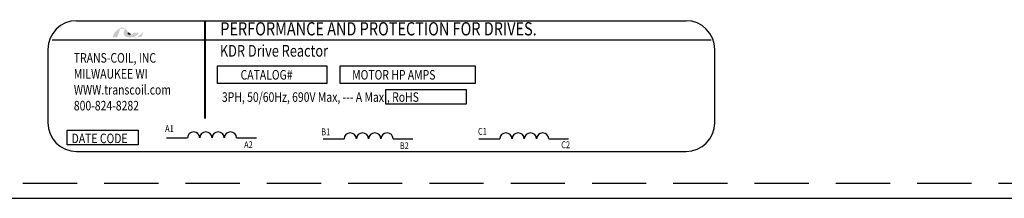
# Model space of a CAD drawing. Extents: x -5.4 to 64.9, y 11.4 to 53.2.
# Drawn here: x 1 to 5.6, y 37.8 to 38.7 of the extents above; entities that cross this region are included whole.
import ezdxf

# ---------------------------------------------------------------- set-up
doc = ezdxf.new("R2010")
doc.units = 0
doc.header["$MEASUREMENT"] = 0
doc.linetypes.add('HIDDEN', pattern=[0.375, 0.25, -0.125])
doc.layers.get('0').update_dxf_attribs({"linetype": 'CONTINUOUS'})
doc.layers.add('BORDER', color=7, linetype='CONTINUOUS')
doc.layers.add('HIDDEN', color=1, linetype='HIDDEN')
doc.styles.add('MASTER', font='romans', dxfattribs={"width": 0.8})
doc.styles.add('STYLE1', font='swissi.ttf', dxfattribs={"width": 0.8})

msp = doc.modelspace()

# ---------------------------------------------------------------- hatches: boundary and pattern name
at = {"layer": 'BORDER'}
h = msp.add_hatch(color=1, dxfattribs=at)
h.dxf.hatch_style = 2
h.paths.add_polyline_path([(1.552, 38.5885), (1.552, 38.5885), (1.552, 38.5885), (1.5516, 38.5883), (1.5511, 38.588), (1.5507, 38.5878), (1.5506, 38.5878), (1.5496, 38.5874), (1.5486, 38.587), (1.5481, 38.5868), (1.5481, 38.5868), (1.5479, 38.5867), (1.5474, 38.5866), (1.5469, 38.5864), (1.5468, 38.5864), (1.5467, 38.5864), (1.5462, 38.5862), (1.5452, 38.586), (1.5444, 38.5858), (1.5443, 38.5858), (1.5443, 38.5858), (1.5439, 38.5857), (1.5434, 38.5857), (1.5432, 38.5857), (1.5431, 38.5857), (1.5429, 38.5857), (1.5425, 38.5856), (1.542, 38.5856), (1.5416, 38.5856), (1.5412, 38.5856), (1.5409, 38.5856), (1.5408, 38.5857), (1.5407, 38.5857), (1.5404, 38.5857), (1.54, 38.5857), (1.5399, 38.5858), (1.5398, 38.5858), (1.5396, 38.5858), (1.5393, 38.5858), (1.539, 38.5859), (1.5389, 38.5859), (1.5388, 38.5859), (1.5385, 38.586), (1.5382, 38.5861), (1.538, 38.5861), (1.5379, 38.5861), (1.5378, 38.5862), (1.5375, 38.5863), (1.5371, 38.5864), (1.537, 38.5864), (1.5369, 38.5864), (1.5368, 38.5865), (1.5364, 38.5866), (1.536, 38.5868), (1.536, 38.5868), (1.536, 38.5868), (1.5357, 38.5869), (1.5353, 38.587), (1.535, 38.5872), (1.535, 38.5872), (1.5346, 38.5873), (1.5342, 38.5875), (1.5341, 38.5876), (1.5341, 38.5876), (1.5356, 38.588), (1.5415, 38.5899), (1.5465, 38.5925), (1.5476, 38.5932), (1.5482, 38.5936), (1.5484, 38.5939), (1.5484, 38.5939), (1.5485, 38.5939), (1.549, 38.5943), (1.5495, 38.5947), (1.5496, 38.5947), (1.5496, 38.5948), (1.5498, 38.595), (1.5503, 38.5953), (1.5506, 38.5957), (1.5506, 38.5957), (1.5506, 38.5957), (1.5513, 38.5964), (1.5521, 38.5972), (1.5526, 38.5977), (1.5526, 38.5978), (1.5526, 38.5978), (1.553, 38.5982), (1.5533, 38.5986), (1.5534, 38.5988), (1.5535, 38.5989), (1.5536, 38.5991), (1.5539, 38.5994), (1.5541, 38.5998), (1.5542, 38.5999), (1.5543, 38.6001), (1.5544, 38.6003), (1.5546, 38.6006), (1.5548, 38.6009), (1.5549, 38.6011), (1.555, 38.6013), (1.5551, 38.6016), (1.5553, 38.6019), (1.5554, 38.6021), (1.5555, 38.6023), (1.5556, 38.6025), (1.5558, 38.6029), (1.556, 38.6034), (1.556, 38.6035), (1.5561, 38.6035), (1.5563, 38.6042), (1.5572, 38.6062), (1.5567, 38.607), (1.5346, 38.607), (1.5343, 38.6064), (1.534, 38.6054), (1.5339, 38.6051), (1.5338, 38.6049), (1.5337, 38.6047), (1.5337, 38.6046), (1.5336, 38.6045), (1.5336, 38.6044), (1.5335, 38.6042), (1.5334, 38.6041), (1.5334, 38.604), (1.5333, 38.6039), (1.5332, 38.6037), (1.5331, 38.6036), (1.5328, 38.6032), (1.5324, 38.6027), (1.5321, 38.6024), (1.5321, 38.6024), (1.532, 38.6023), (1.5314, 38.6018), (1.5308, 38.6013), (1.529, 38.6002), (1.5263, 38.5991), (1.5244, 38.5986), (1.5244, 38.5986), (1.5243, 38.5986), (1.5229, 38.5984), (1.5214, 38.5982), (1.521, 38.5982), (1.521, 38.5982), (1.5207, 38.5985), (1.5198, 38.5994), (1.519, 38.6002), (1.5189, 38.6004), (1.5184, 38.601), (1.5176, 38.6018), (1.517, 38.6024), (1.517, 38.6025), (1.5169, 38.6026), (1.5161, 38.6035), (1.5153, 38.6044), (1.515, 38.6047), (1.515, 38.6048), (1.5147, 38.6051), (1.5139, 38.606), (1.513, 38.607), (1.5115, 38.6087), (1.5092, 38.6114), (1.5057, 38.6154), (1.5004, 38.6211), (1.4965, 38.6249), (1.4965, 38.6249), (1.4961, 38.6253), (1.4955, 38.6258), (1.4922, 38.6284), (1.4866, 38.6314), (1.4793, 38.6319), (1.4629, 38.6227), (1.4477, 38.6092), (1.4455, 38.607), (1.4448, 38.6063), (1.4443, 38.6054), (1.4439, 38.6041), (1.4429, 38.6014), (1.4396, 38.5918), (1.4379, 38.5869), (1.4438, 38.5868), (1.4566, 38.5868), (1.4596, 38.5868), (1.4596, 38.5869), (1.46, 38.5879), (1.466, 38.6056), (1.4725, 38.6243), (1.4781, 38.626), (1.4901, 38.626), (1.4937, 38.6257), (1.4947, 38.6248), (1.4955, 38.6237), (1.4928, 38.6195), (1.4906, 38.615), (1.4886, 38.6071), (1.4894, 38.5991), (1.4938, 38.5922), (1.503, 38.5874), (1.5161, 38.5858), (1.517, 38.5858), (1.5179, 38.5858), (1.5184, 38.5858), (1.5186, 38.5858), (1.5189, 38.5858), (1.5196, 38.5858), (1.5203, 38.5859), (1.5205, 38.5859), (1.5208, 38.5859), (1.5213, 38.5859), (1.5219, 38.5859), (1.5224, 38.586), (1.5226, 38.586), (1.5229, 38.586), (1.5235, 38.5861), (1.5241, 38.5861), (1.5244, 38.5861), (1.5247, 38.5861), (1.525, 38.5862), (1.5256, 38.5862), (1.5262, 38.5863), (1.5264, 38.5863), (1.5266, 38.5863), (1.5271, 38.5864), (1.5277, 38.5865), (1.5282, 38.5865), (1.5284, 38.5866), (1.5285, 38.5866), (1.5291, 38.5867), (1.5298, 38.5868), (1.5302, 38.5868), (1.5303, 38.5869), (1.5304, 38.5869), (1.5312, 38.587), (1.5319, 38.5872), (1.5353, 38.5856), (1.5395, 38.5845), (1.5441, 38.5845), (1.5494, 38.5859), (1.5544, 38.5882), (1.5711, 38.5882), (1.5734, 38.593), (1.5779, 38.6051), (1.5792, 38.6086), (1.5798, 38.6104), (1.5802, 38.6115), (1.5802, 38.6115), (1.5802, 38.6115), (1.5784, 38.6096), (1.5673, 38.5991)])
h.paths.add_polyline_path([(1.5144, 38.6034), (1.5169, 38.6007), (1.5193, 38.5981), (1.5189, 38.5981), (1.5186, 38.5981), (1.5176, 38.5981), (1.5167, 38.5982), (1.5158, 38.5984), (1.515, 38.5986), (1.5143, 38.5989), (1.5137, 38.5992), (1.5131, 38.5996), (1.5126, 38.6001), (1.5122, 38.6007), (1.512, 38.601), (1.5119, 38.6013), (1.5118, 38.6014), (1.5118, 38.6015), (1.5117, 38.6017), (1.5116, 38.602), (1.5116, 38.6021), (1.5115, 38.6022), (1.5115, 38.6025), (1.5114, 38.6027), (1.5114, 38.6028), (1.5113, 38.6029), (1.5113, 38.6032), (1.5112, 38.6035), (1.5112, 38.6036), (1.5112, 38.6037), (1.5112, 38.6041), (1.5111, 38.6044), (1.5111, 38.6045), (1.5111, 38.6045), (1.5111, 38.6054), (1.5111, 38.6062), (1.5112, 38.6071), (1.5115, 38.6068), (1.5117, 38.6066), (1.5119, 38.6064), (1.512, 38.6062), (1.512, 38.6062)])

# ---------------------------------------------------------------- linework, layer by layer
for p, q in [((1.2716, 38.6628), (4.0829, 38.6628)), ((1.1593, 38.5751), (4.1996, 38.5751)), ((1.1394, 38.5306), (1.1394, 38.1923)), ((4.2151, 38.1923), (4.2151, 38.5306)), ((1.6873, 38.1222), (1.7834, 38.1222)), ((2.0097, 38.1222), (2.1013, 38.1222)), ((2.4096, 38.1176), (2.5057, 38.1176)), ((2.7319, 38.1176), (2.8235, 38.1176)), ((3.1275, 38.1176), (3.2236, 38.1176)), ((3.4499, 38.1176), (3.5415, 38.1176)), ((1.2716, 38.0601), (4.0829, 38.0601)), ((-4.9757, 37.8438), (10.0225, 37.8438))]:
    msp.add_line(p, q)
at = {"const_width": 0.0106}
msp.add_lwpolyline([(1.8641, 38.6622), (1.8641, 38.2114)], dxfattribs=at)
for points in [[(1.9213, 38.4545), (2.4261, 38.4545), (2.4261, 38.3733), (1.9213, 38.3733)], [(2.4877, 38.4545), (3.1097, 38.4545), (3.1097, 38.3733), (2.4877, 38.3733)], [(2.6977, 38.3463), (3.069, 38.3463), (3.069, 38.2786), (2.6977, 38.2786)], [(1.2284, 38.1585), (1.5553, 38.1585), (1.5553, 38.0908), (1.2284, 38.0908)]]:
    msp.add_lwpolyline(points, close=True)
for centre, radius, start, end in [((1.2716, 38.5306), 0.1322, 90, 180), ((4.0829, 38.5306), 0.1322, 0, 90), ((1.2716, 38.1923), 0.1322, 180, 270), ((1.8117, 38.1218), 0.0283, 0.6373, 179.3627), ((1.8683, 38.1218), 0.0283, 0.6373, 179.3627), ((1.9248, 38.1218), 0.0283, 0.6373, 179.3627), ((1.9814, 38.1218), 0.0283, 0.6373, 179.3627), ((4.0829, 38.1923), 0.1322, 270, 0), ((2.534, 38.1173), 0.0283, 0.6373, 179.3627), ((2.5905, 38.1173), 0.0283, 0.6373, 179.3627), ((2.6471, 38.1173), 0.0283, 0.6373, 179.3627), ((2.7037, 38.1173), 0.0283, 0.6373, 179.3627), ((3.2519, 38.1173), 0.0283, 0.6373, 179.3627), ((3.3085, 38.1173), 0.0283, 0.6373, 179.3627), ((3.365, 38.1173), 0.0283, 0.6373, 179.3627), ((3.4216, 38.1173), 0.0283, 0.6373, 179.3627)]:
    msp.add_arc(centre, radius, start, end)
at = {"layer": 'BORDER', "color": 1}
for points in [[(1.5111, 38.6045), (1.5111, 38.6053), (1.5111, 38.6062), (1.5112, 38.6071)], [(1.5111, 38.6044), (1.5111, 38.6044), (1.5111, 38.6045), (1.5111, 38.6045)], [(1.5112, 38.6037), (1.5112, 38.6039), (1.5112, 38.6042), (1.5111, 38.6044)], [(1.5112, 38.6071), (1.5117, 38.6066), (1.512, 38.6062), (1.512, 38.6062)], [(1.5112, 38.6035), (1.5112, 38.6036), (1.5112, 38.6036), (1.5112, 38.6037)], [(1.5113, 38.6029), (1.5113, 38.6031), (1.5113, 38.6033), (1.5112, 38.6035)], [(1.512, 38.6062), (1.5145, 38.6034), (1.5169, 38.6006), (1.5193, 38.5981)], [(1.5114, 38.6027), (1.5114, 38.6028), (1.5114, 38.6029), (1.5113, 38.6029)], [(1.5115, 38.6022), (1.5115, 38.6024), (1.5114, 38.6026), (1.5114, 38.6027)], [(1.5116, 38.602), (1.5116, 38.6021), (1.5116, 38.6021), (1.5115, 38.6022)], [(1.5118, 38.6015), (1.5117, 38.6017), (1.5117, 38.6018), (1.5116, 38.602)], [(1.5119, 38.6013), (1.5119, 38.6014), (1.5118, 38.6014), (1.5118, 38.6015)], [(1.5122, 38.6007), (1.5121, 38.6009), (1.512, 38.6011), (1.5119, 38.6013)], [(1.5122, 38.6007), (1.5122, 38.6007), (1.5122, 38.6007), (1.5122, 38.6007)], [(1.5193, 38.5981), (1.519, 38.5981), (1.5188, 38.5981), (1.5186, 38.5981)]]:
    msp.add_open_spline(points, degree=3, dxfattribs=at)
at = {"layer": 'HIDDEN'}
msp.add_line((-4.9757, 37.9138), (10.0225, 37.9138), dxfattribs=at)

# ---------------------------------------------------------------- texts
at = {"width": 0.8}
for s, height, style, p in [('PERFORMANCE AND PROTECTION FOR DRIVES.', 0.061208, 'STYLE1', (1.9347, 38.5949)), ('TRANS-COIL, INC', 0.044073, 'MASTER', (1.2592, 38.4694)), ('KDR Drive Reactor', 0.053917, 'MASTER', (1.9329, 38.497)), ('MILWAUKEE WI', 0.044073, 'MASTER', (1.2592, 38.3959)), ('CATALOG#', 0.04407, 'MASTER', (2.0283, 38.3913)), ('MOTOR HP AMPS', 0.044073, 'MASTER', (2.5428, 38.3913)), ('WWW.transcoil.com', 0.044073, 'MASTER', (1.2592, 38.3224)), ('3PH, 50/60Hz, 690V Max, --- A Max., RoHS', 0.044073, 'MASTER', (1.9421, 38.2887)), ('800-824-8282', 0.044073, 'MASTER', (1.2592, 38.249)), ('A1', 0.03153, 'MASTER', (1.68, 38.1497)), ('B1', 0.03153, 'MASTER', (2.4003, 38.1345)), ('C1', 0.03153, 'MASTER', (3.1232, 38.1367)), ('DATE CODE', 0.04407, 'MASTER', (1.249, 38.0981)), ('A2', 0.03153, 'MASTER', (2.0445, 38.0753)), ('C2', 0.03153, 'MASTER', (3.5072, 38.0748)), ('B2', 0.03153, 'MASTER', (2.7625, 38.0705))]:
    msp.add_text(s, height=height, dxfattribs=dict(at, style=style)).set_placement(p)

doc.saveas('drawing.dxf')
